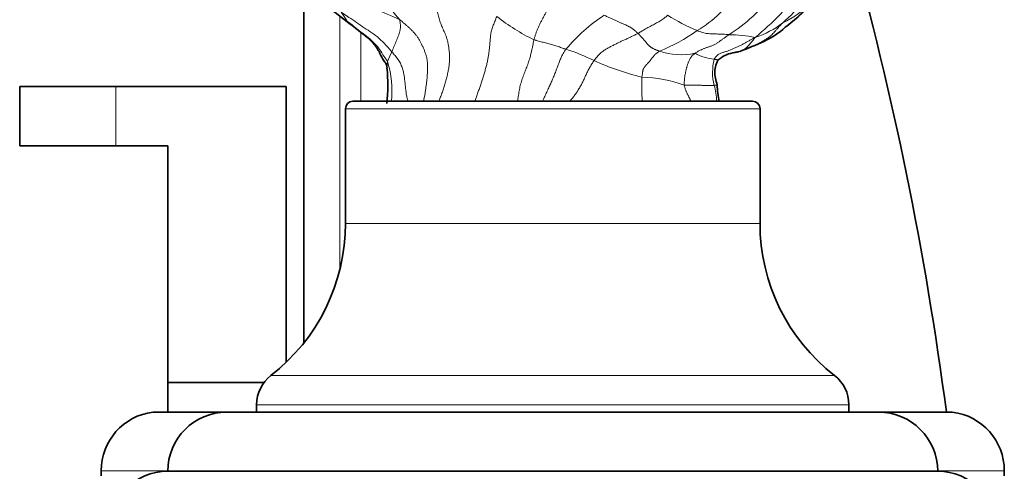
# Model space of a CAD drawing. Units: millimetres. Extents: x 0 to 1690, y 0 to 2448.
# Drawn here: x 1458 to 1525, y 1580 to 1610 of the extents above; entities that cross this region are included whole.
import ezdxf

# ---------------------------------------------------------------- set-up
doc = ezdxf.new("R2010")
doc.units = ezdxf.units.MM
doc.layers.add('DV3_Défaut', color=7, linetype='Continuous')
doc.layers.add('Défaut', color=7, linetype='Continuous')

# ---------------------------------------------------------------- blocks, each defined once
blk = doc.blocks.new('SE2')
at = {"layer": 'DV3_Défaut', "color": 7, "linetype": 'Continuous', "lineweight": 35}
for p, q in [((1477.192, 1612.603), (1477.192, 1588.471)), ((1464.508, 1605.802), (1458.008, 1605.802)), ((1458.008, 1605.802), (1458.008, 1601.802)), ((1476.008, 1605.802), (1464.508, 1605.802)), ((1476.008, 1587.17), (1476.008, 1605.802)), ((1507.508, 1604.801), (1480.508, 1604.801)), ((1480.008, 1604.301), (1480.008, 1596.551)), ((1508.008, 1596.551), (1508.008, 1604.301)), ((1464.508, 1601.802), (1458.008, 1601.802)), ((1464.508, 1601.802), (1468.008, 1601.802)), ((1468.008, 1601.802), (1468.008, 1585.802)), ((1468.008, 1585.802), (1474.507, 1585.802)), ((1468.008, 1585.802), (1468.008, 1583.802)), ((1474.008, 1584.303), (1474.008, 1583.801)), ((1514.008, 1583.801), (1514.008, 1584.303)), ((1467.019, 1583.802), (1474.008, 1583.802)), ((1472.008, 1583.801), (1516.008, 1583.801)), ((1514.008, 1583.802), (1520.997, 1583.802)), ((1463.508, 1579.832), (1463.508, 1579.5)), ((1468.008, 1579.802), (1520.008, 1579.802)), ((1524.508, 1579.5), (1524.508, 1579.832))]:
    blk.add_line(p, q, dxfattribs=at)
at = {"layer": 'DV3_Défaut', "color": 7, "linetype": 'Continuous', "lineweight": 18}
for p, q in [((1479.621, 1593.402), (1479.621, 1610.587)), ((1481.046, 1604.801), (1481.046, 1609.458)), ((1464.508, 1605.802), (1464.508, 1601.802)), ((1480.008, 1604.301), (1508.008, 1604.301)), ((1480.008, 1596.551), (1508.008, 1596.551)), ((1474.975, 1586.279), (1513.04, 1586.279)), ((1474.008, 1584.303), (1514.008, 1584.303)), ((1463.508, 1579.832), (1468.008, 1579.832)), ((1520.008, 1579.832), (1524.508, 1579.832))]:
    blk.add_line(p, q, dxfattribs=at)
for centre, radius, start, end in [((1492.882, 1618.697), 12.45, 190.82347, 222.3051), ((1486.985, 1621.108), 12.858, 219.71245, 237.64072), ((1500.527, 1620.44), 13.716, 311.1255, 328.33531), ((1499.387, 1616.864), 8.495, 300.9381, 326.99688), ((1500.043, 1618.565), 10.966, 302.35428, 323.61013), ((1494.585, 1625.008), 20.589, 309.48759, 322.28807), ((1403.075, 1429.923), 197.581, 65.92497, 66.99565), ((1506.333, 1616.676), 7.313, 296.08289, 315.36658), ((1502.039, 1619.709), 12.529, 308.45954, 319.29813), ((1481.125, 1611.008), 1.274, 216.64279, 231.26304), ((1498.135, 1620.296), 12.55, 231.00739, 244.54476), ((1503.811, 1600.911), 11.586, 123.08124, 140.26136), ((1508.454, 1620.921), 12.278, 237.0195, 247.4943), ((1505.765, 1614.993), 6.179, 288.03063, 307.75447), ((1497.265, 1618.481), 11.017, 291.00014, 306.08447), ((1505.961, 1601.195), 8.107, 77.77426, 90.35347), ((1505.18, 1613.374), 5.406, 285.00896, 299.72185), ((1507.099, 1611.179), 2.613, 286.92838, 296.65864), ((1486.001, 1606.45), 3.31, 149.50379, 161.81017), ((1491.418, 1596.984), 11.857, 63.01674, 72.91411), ((1502.689, 1612.46), 4.512, 250.91319, 281.89503), ((1505.206, 1610.889), 3.257, 240.85169, 264.85507), ((1476.445, 1605.524), 6.704, 353.80492, 16.98878), ((1504.53, 1624.711), 18.822, 245.74585, 256.16877), ((1508.465, 1606.755), 3.661, 165.91955, 193.8193), ((1519.076, 1605.907), 19.053, 178.41397, 183.3295), ((1499.844, 1597.546), 8.89, 69.92611, 88.80237), ((1501.439, 1604.79), 3.638, 0.16601, 17.43355)]:
    blk.add_arc(centre, radius, start, end, dxfattribs=at)
at = {"layer": 'DV3_Défaut', "color": 7, "linetype": 'Continuous', "lineweight": 35}
for centre, radius, start, end in [((1292.245, 1553.802), 230.313, 7.48671, 15.59299), ((1495.938, 1631.144), 26.269, 224.64366, 233.52479), ((1501.066, 1621.203), 14.309, 307.75572, 318.24186), ((1505.726, 1614.285), 6.002, 295.07696, 311.67608), ((1502.039, 1619.709), 12.529, 307.02725, 308.45954), ((1498.004, 1631.447), 24.82, 290.36509, 294.4292), ((1506.5, 1606.142), 1.958, 95.56054, 129.33502), ((1507.433, 1602.718), 5.502, 98.91963, 101.72083), ((1469.598, 1605.874), 13.27, 354.69131, 5.11131), ((1512.226, 1606.241), 7.12, 182.61651, 191.87577), ((1480.508, 1604.301), 0.5, 90, 180), ((1507.508, 1604.301), 0.5, 0, 90), ((1467.008, 1596.551), 13, 307.79972, 0), ((1521.008, 1596.551), 13, 180, 232.20028), ((1476.508, 1584.303), 2.5, 127.79972, 180), ((1511.508, 1584.303), 2.5, 0, 52.20028), ((1467.508, 1579.832), 4, 97.02166, 180), ((1472.008, 1579.801), 4, 90, 179.98253), ((1516.008, 1579.801), 4, 0.01747, 90), ((1520.508, 1579.832), 4, 0, 82.97834), ((1468.008, 1575.802), 4, 90, 180), ((1520.008, 1575.802), 4, 0, 90)]:
    blk.add_arc(centre, radius, start, end, dxfattribs=at)
at = {"layer": 'DV3_Défaut', "color": 7, "linetype": 'Continuous', "lineweight": 18}
for points, knots in [([(1494.168, 1611.909), (1494.144, 1611.892), (1494.103, 1611.806), (1494.017, 1611.641), (1493.91, 1611.444), (1493.785, 1611.219), (1493.663, 1611.002), (1493.545, 1610.789), (1493.431, 1610.583), (1493.321, 1610.38), (1493.215, 1610.177), (1493.115, 1609.972), (1493.021, 1609.767), (1492.935, 1609.564), (1492.859, 1609.363), (1492.806, 1609.194), (1492.767, 1609.061), (1492.749, 1608.996), (1492.741, 1608.964)], [0, 0, 0, 0, 0.035714, 0.071429, 0.142857, 0.214286, 0.285714, 0.357143, 0.428571, 0.5, 0.571429, 0.642857, 0.714286, 0.785714, 0.857143, 0.928571, 0.964286, 1, 1, 1, 1]), ([(1483.149, 1608.13), (1483.114, 1608.17), (1482.977, 1608.331), (1482.697, 1608.647), (1482.301, 1609.064), (1481.794, 1609.429), (1481.273, 1609.769), (1480.765, 1610.131), (1480.285, 1610.445), (1479.938, 1610.677), (1479.767, 1610.796), (1479.724, 1610.826)], [0, 0, 0, 0, 0.035714, 0.142857, 0.285714, 0.428571, 0.571429, 0.714286, 0.857143, 0.964286, 1, 1, 1, 1]), ([(1479.724, 1610.826), (1479.724, 1610.821), (1479.734, 1610.807), (1479.752, 1610.779), (1479.776, 1610.743), (1479.805, 1610.702), (1479.834, 1610.661), (1479.863, 1610.621), (1479.892, 1610.58), (1479.92, 1610.539), (1479.948, 1610.498), (1479.974, 1610.455), (1479.999, 1610.412), (1480.024, 1610.369), (1480.049, 1610.326), (1480.07, 1610.292), (1480.089, 1610.266), (1480.098, 1610.253), (1480.103, 1610.247)], [0, 0, 0, 0, 0.035714, 0.071429, 0.142857, 0.214286, 0.285714, 0.357143, 0.428571, 0.5, 0.571429, 0.642857, 0.714286, 0.785714, 0.857143, 0.928571, 0.964286, 1, 1, 1, 1]), ([(1486.311, 1604.801), (1486.326, 1604.836), (1486.38, 1604.969), (1486.471, 1605.201), (1486.582, 1605.498), (1486.684, 1605.801), (1486.776, 1606.109), (1486.856, 1606.422), (1486.926, 1606.738), (1486.984, 1607.051), (1487.023, 1607.357), (1487.043, 1607.653), (1487.041, 1607.936), (1487.018, 1608.204), (1486.984, 1608.461), (1486.942, 1608.708), (1486.89, 1608.937), (1486.827, 1609.146), (1486.755, 1609.337), (1486.679, 1609.513), (1486.603, 1609.677), (1486.533, 1609.835), (1486.47, 1609.989), (1486.414, 1610.146), (1486.362, 1610.309), (1486.313, 1610.477), (1486.264, 1610.646), (1486.216, 1610.816), (1486.182, 1610.93), (1486.16, 1611.006)], [0, 0, 0, 0, 0.01387, 0.051798, 0.089726, 0.127654, 0.165582, 0.203511, 0.241439, 0.279367, 0.317295, 0.355223, 0.393151, 0.431079, 0.469007, 0.506935, 0.544863, 0.582791, 0.620719, 0.658647, 0.696575, 0.734504, 0.772432, 0.81036, 0.848288, 0.886216, 0.924144, 0.962072, 1, 1, 1, 1]), ([(1480.103, 1610.247), (1480.14, 1610.218), (1480.287, 1610.101), (1480.578, 1609.863), (1480.974, 1609.532), (1481.449, 1609.223), (1481.845, 1608.823), (1482.26, 1608.436), (1482.513, 1607.984), (1482.723, 1607.676), (1482.834, 1607.524), (1482.856, 1607.483)], [0, 0, 0, 0, 0.035714, 0.142857, 0.285714, 0.428571, 0.571429, 0.714286, 0.857143, 0.964286, 1, 1, 1, 1]), ([(1485.274, 1604.801), (1485.281, 1604.827), (1485.308, 1604.937), (1485.35, 1605.133), (1485.394, 1605.389), (1485.431, 1605.646), (1485.467, 1605.903), (1485.499, 1606.16), (1485.524, 1606.418), (1485.544, 1606.676), (1485.557, 1606.933), (1485.56, 1607.189), (1485.546, 1607.441), (1485.511, 1607.683), (1485.454, 1607.915), (1485.381, 1608.136), (1485.295, 1608.347), (1485.202, 1608.552), (1485.104, 1608.752), (1485.001, 1608.945), (1484.888, 1609.13), (1484.764, 1609.303), (1484.627, 1609.463), (1484.48, 1609.613), (1484.327, 1609.756), (1484.172, 1609.897), (1484.014, 1610.035), (1483.856, 1610.172), (1483.75, 1610.262), (1483.675, 1610.317)], [0, 0, 0, 0, 0.0118, 0.049808, 0.087816, 0.125823, 0.163831, 0.201839, 0.239846, 0.277854, 0.315862, 0.353869, 0.391877, 0.429885, 0.467893, 0.5059, 0.543908, 0.581916, 0.619923, 0.657931, 0.695939, 0.733946, 0.771954, 0.809962, 0.847969, 0.885977, 0.923985, 0.961992, 1, 1, 1, 1]), ([(1488.742, 1604.801), (1488.773, 1604.881), (1488.837, 1605.053), (1488.933, 1605.319), (1489.03, 1605.598), (1489.123, 1605.878), (1489.214, 1606.16), (1489.304, 1606.443), (1489.393, 1606.727), (1489.477, 1607.011), (1489.551, 1607.29), (1489.61, 1607.561), (1489.658, 1607.82), (1489.695, 1608.064), (1489.724, 1608.29), (1489.746, 1608.495), (1489.761, 1608.68), (1489.774, 1608.853), (1489.787, 1609.018), (1489.802, 1609.179), (1489.823, 1609.338), (1489.853, 1609.495), (1489.892, 1609.648), (1489.94, 1609.798), (1489.995, 1609.944), (1490.052, 1610.089), (1490.11, 1610.234), (1490.168, 1610.38), (1490.207, 1610.479), (1490.238, 1610.541)], [0, 0, 0, 0, 0.032444, 0.069658, 0.106872, 0.144085, 0.181299, 0.218513, 0.255726, 0.29294, 0.330154, 0.367367, 0.404581, 0.441795, 0.479008, 0.516222, 0.553436, 0.590649, 0.627863, 0.665077, 0.702291, 0.739504, 0.776718, 0.813932, 0.851145, 0.888359, 0.925573, 0.962786, 1, 1, 1, 1]), ([(1499.771, 1609.388), (1499.798, 1609.402), (1499.895, 1609.463), (1500.088, 1609.583), (1500.358, 1609.744), (1500.656, 1609.902), (1500.951, 1610.059), (1501.241, 1610.211), (1501.494, 1610.378), (1501.665, 1610.525), (1501.75, 1610.601), (1501.77, 1610.621)], [0, 0, 0, 0, 0.035714, 0.142857, 0.285714, 0.428571, 0.571429, 0.714286, 0.857143, 0.964286, 1, 1, 1, 1]), ([(1507.86, 1608.68), (1507.873, 1608.687), (1507.916, 1608.709), (1508.005, 1608.756), (1508.107, 1608.811), (1508.226, 1608.88), (1508.337, 1608.95), (1508.447, 1609.02), (1508.555, 1609.093), (1508.663, 1609.172), (1508.773, 1609.265), (1508.882, 1609.375), (1508.995, 1609.5), (1509.116, 1609.636), (1509.247, 1609.785), (1509.367, 1609.917), (1509.469, 1610.026), (1509.52, 1610.08), (1509.549, 1610.108)], [0, 0, 0, 0, 0.035714, 0.071429, 0.142857, 0.214286, 0.285714, 0.357143, 0.428571, 0.5, 0.571429, 0.642857, 0.714286, 0.785714, 0.857143, 0.928571, 0.964286, 1, 1, 1, 1]), ([(1503.754, 1609.578), (1503.778, 1609.569), (1503.879, 1609.534), (1504.082, 1609.462), (1504.375, 1609.383), (1504.69, 1609.36), (1505.002, 1609.353), (1505.312, 1609.344), (1505.59, 1609.332), (1505.788, 1609.314), (1505.887, 1609.304), (1505.911, 1609.302)], [0, 0, 0, 0, 0.035714, 0.142857, 0.285714, 0.428571, 0.571429, 0.714286, 0.857143, 0.964286, 1, 1, 1, 1]), ([(1492.741, 1608.964), (1492.733, 1608.932), (1492.719, 1608.866), (1492.698, 1608.765), (1492.676, 1608.657), (1492.654, 1608.546), (1492.631, 1608.435), (1492.608, 1608.321), (1492.582, 1608.201), (1492.553, 1608.071), (1492.518, 1607.934), (1492.478, 1607.787), (1492.43, 1607.63), (1492.377, 1607.464), (1492.32, 1607.293), (1492.258, 1607.12), (1492.191, 1606.946), (1492.121, 1606.77), (1492.051, 1606.594), (1491.983, 1606.417), (1491.92, 1606.238), (1491.865, 1606.057), (1491.817, 1605.874), (1491.775, 1605.689), (1491.74, 1605.503), (1491.71, 1605.316), (1491.683, 1605.129), (1491.661, 1604.957), (1491.647, 1604.847), (1491.641, 1604.801)], [0, 0, 0, 0, 0.037384, 0.074768, 0.112152, 0.149536, 0.18692, 0.224304, 0.261688, 0.299071, 0.336455, 0.373839, 0.411223, 0.448607, 0.485991, 0.523375, 0.560759, 0.598143, 0.635527, 0.672911, 0.710295, 0.747679, 0.785063, 0.822446, 0.85983, 0.897214, 0.934598, 0.971982, 1, 1, 1, 1]), ([(1492.741, 1608.964), (1492.765, 1608.954), (1492.817, 1608.938), (1492.923, 1608.907), (1493.055, 1608.87), (1493.213, 1608.829), (1493.371, 1608.787), (1493.528, 1608.746), (1493.685, 1608.706), (1493.841, 1608.668), (1493.996, 1608.627), (1494.151, 1608.579), (1494.304, 1608.528), (1494.455, 1608.473), (1494.604, 1608.419), (1494.728, 1608.377), (1494.827, 1608.344), (1494.877, 1608.327), (1494.901, 1608.318)], [0, 0, 0, 0, 0.035714, 0.071429, 0.142857, 0.214286, 0.285714, 0.357143, 0.428571, 0.5, 0.571429, 0.642857, 0.714286, 0.785714, 0.857143, 0.928571, 0.964286, 1, 1, 1, 1]), ([(1484.232, 1604.801), (1484.225, 1604.823), (1484.207, 1604.889), (1484.178, 1605.003), (1484.146, 1605.143), (1484.12, 1605.287), (1484.099, 1605.434), (1484.081, 1605.584), (1484.065, 1605.735), (1484.049, 1605.887), (1484.033, 1606.038), (1484.017, 1606.19), (1483.999, 1606.34), (1483.979, 1606.491), (1483.953, 1606.641), (1483.923, 1606.791), (1483.885, 1606.94), (1483.839, 1607.088), (1483.783, 1607.233), (1483.718, 1607.375), (1483.642, 1607.512), (1483.555, 1607.643), (1483.459, 1607.769), (1483.358, 1607.891), (1483.254, 1608.01), (1483.184, 1608.09), (1483.149, 1608.13)], [0, 0, 0, 0, 0.021872, 0.0644, 0.106927, 0.149454, 0.191982, 0.234509, 0.277036, 0.319563, 0.362091, 0.404618, 0.447145, 0.489673, 0.5322, 0.574727, 0.617254, 0.659782, 0.702309, 0.744836, 0.787364, 0.829891, 0.872418, 0.914945, 0.957473, 1, 1, 1, 1]), ([(1494.901, 1608.318), (1494.879, 1608.288), (1494.839, 1608.231), (1494.779, 1608.141), (1494.72, 1608.044), (1494.661, 1607.937), (1494.604, 1607.82), (1494.548, 1607.695), (1494.493, 1607.561), (1494.438, 1607.422), (1494.383, 1607.277), (1494.329, 1607.129), (1494.274, 1606.979), (1494.217, 1606.829), (1494.158, 1606.679), (1494.097, 1606.53), (1494.035, 1606.382), (1493.971, 1606.235), (1493.907, 1606.087), (1493.841, 1605.939), (1493.774, 1605.792), (1493.707, 1605.645), (1493.64, 1605.498), (1493.572, 1605.351), (1493.504, 1605.204), (1493.436, 1605.058), (1493.372, 1604.923), (1493.33, 1604.838), (1493.312, 1604.801)], [0, 0, 0, 0, 0.038803, 0.077606, 0.11641, 0.155213, 0.194016, 0.232819, 0.271623, 0.310426, 0.349229, 0.388032, 0.426835, 0.465639, 0.504442, 0.543245, 0.582048, 0.620852, 0.659655, 0.698458, 0.737261, 0.776064, 0.814868, 0.853671, 0.892474, 0.931277, 0.970081, 1, 1, 1, 1]), ([(1496.798, 1607.55), (1496.772, 1607.514), (1496.721, 1607.439), (1496.647, 1607.325), (1496.576, 1607.208), (1496.506, 1607.089), (1496.44, 1606.969), (1496.377, 1606.847), (1496.317, 1606.723), (1496.26, 1606.599), (1496.205, 1606.477), (1496.149, 1606.356), (1496.093, 1606.236), (1496.034, 1606.115), (1495.973, 1605.994), (1495.908, 1605.874), (1495.841, 1605.754), (1495.772, 1605.636), (1495.701, 1605.518), (1495.627, 1605.402), (1495.549, 1605.289), (1495.466, 1605.179), (1495.38, 1605.071), (1495.291, 1604.966), (1495.212, 1604.876), (1495.163, 1604.821), (1495.144, 1604.801)], [0, 0, 0, 0, 0.042332, 0.084665, 0.126997, 0.16933, 0.211662, 0.253995, 0.296327, 0.33866, 0.380992, 0.423325, 0.465657, 0.50799, 0.550322, 0.592655, 0.634987, 0.67732, 0.719652, 0.761985, 0.804317, 0.84665, 0.888982, 0.931315, 0.973647, 1, 1, 1, 1]), ([(1504.914, 1607.645), (1504.926, 1607.643), (1504.953, 1607.638), (1504.991, 1607.63), (1505.028, 1607.623), (1505.06, 1607.618), (1505.087, 1607.614), (1505.109, 1607.613), (1505.129, 1607.613), (1505.145, 1607.614), (1505.161, 1607.616), (1505.174, 1607.619), (1505.187, 1607.622), (1505.199, 1607.625), (1505.21, 1607.629), (1505.22, 1607.634), (1505.23, 1607.638), (1505.238, 1607.642), (1505.243, 1607.645), (1505.245, 1607.646)], [0, 0, 0, 0, 0.060176, 0.120351, 0.180527, 0.240702, 0.300878, 0.361053, 0.421229, 0.481405, 0.54158, 0.601756, 0.661931, 0.722107, 0.782283, 0.842458, 0.902634, 0.962809, 1, 1, 1, 1]), ([(1502.896, 1605.897), (1502.899, 1605.868), (1502.912, 1605.811), (1502.934, 1605.726), (1502.96, 1605.642), (1502.99, 1605.559), (1503.023, 1605.477), (1503.058, 1605.396), (1503.095, 1605.317), (1503.134, 1605.24), (1503.173, 1605.166), (1503.211, 1605.092), (1503.246, 1605.019), (1503.278, 1604.945), (1503.308, 1604.874), (1503.329, 1604.826), (1503.34, 1604.803), (1503.341, 1604.801)], [0, 0, 0, 0, 0.070956, 0.141912, 0.212868, 0.283824, 0.35478, 0.425736, 0.496692, 0.567647, 0.638603, 0.709559, 0.780515, 0.851471, 0.922427, 0.993383, 1, 1, 1, 1]), ([(1505.114, 1605.916), (1505.114, 1605.915), (1505.112, 1605.914), (1505.106, 1605.912), (1505.098, 1605.91), (1505.088, 1605.908), (1505.079, 1605.906), (1505.069, 1605.903), (1505.058, 1605.901), (1505.047, 1605.899), (1505.036, 1605.897), (1505.026, 1605.895), (1505.016, 1605.894), (1505.005, 1605.892), (1504.992, 1605.89), (1504.975, 1605.888), (1504.956, 1605.886), (1504.934, 1605.883), (1504.918, 1605.881), (1504.91, 1605.88)], [0, 0, 0, 0, 0.047041, 0.1066, 0.16616, 0.22572, 0.28528, 0.34484, 0.4044, 0.46396, 0.52352, 0.58308, 0.64264, 0.7022, 0.76176, 0.82132, 0.88088, 0.94044, 1, 1, 1, 1])]:
    blk.add_open_spline(points, degree=3, knots=knots, dxfattribs=at)
at = {"layer": 'DV3_Défaut', "color": 7, "linetype": 'Continuous', "lineweight": 35}
for points, knots in [([(1480.328, 1610.016), (1480.669, 1609.759), (1481.051, 1609.46), (1481.57, 1609.044), (1481.938, 1608.677), (1482.271, 1608.24), (1482.465, 1607.71), (1482.748, 1607.391), (1482.789, 1607.182), (1482.816, 1607.056)], [0, 0, 0, 0, 0.29246, 0.395653, 0.473484, 0.677313, 0.824106, 0.907987, 1, 1, 1, 1]), ([(1505.114, 1605.916), (1505.022, 1606.231), (1504.922, 1606.639), (1504.984, 1607.18), (1505.101, 1607.471), (1505.191, 1607.582), (1505.245, 1607.646)], [0, 0, 0, 0, 0.502111, 0.7505, 0.874444, 1, 1, 1, 1]), ([(1505.245, 1607.646), (1505.246, 1607.647), (1505.251, 1607.649), (1505.255, 1607.653), (1505.258, 1607.656), (1505.259, 1607.656)], [0, 0, 0, 0, 0.240852, 0.871416, 1, 1, 1, 1])]:
    blk.add_open_spline(points, degree=3, knots=knots, dxfattribs=at)
at = {"layer": 'DV3_Défaut', "color": 7, "linetype": 'Continuous', "lineweight": 18}
for points in [[(1483.149, 1608.13), (1483.156, 1608.148), (1483.169, 1608.193), (1483.193, 1608.263), (1483.22, 1608.336), (1483.249, 1608.411), (1483.278, 1608.485), (1483.309, 1608.561), (1483.343, 1608.64), (1483.379, 1608.721), (1483.412, 1608.799), (1483.443, 1608.875), (1483.474, 1608.95), (1483.504, 1609.025), (1483.533, 1609.099), (1483.561, 1609.173), (1483.59, 1609.249), (1483.617, 1609.325), (1483.642, 1609.401), (1483.666, 1609.48), (1483.688, 1609.563), (1483.708, 1609.649), (1483.722, 1609.736), (1483.729, 1609.822), (1483.728, 1609.905), (1483.72, 1609.987), (1483.709, 1610.068), (1483.697, 1610.149), (1483.685, 1610.23), (1483.677, 1610.283), (1483.675, 1610.317)], [(1499.771, 1609.388), (1499.754, 1609.405), (1499.718, 1609.437), (1499.664, 1609.485), (1499.61, 1609.533), (1499.554, 1609.58), (1499.496, 1609.626), (1499.436, 1609.671), (1499.374, 1609.715), (1499.309, 1609.759), (1499.242, 1609.802), (1499.171, 1609.844), (1499.097, 1609.884), (1499.02, 1609.924), (1498.941, 1609.961), (1498.859, 1609.997), (1498.774, 1610.034), (1498.686, 1610.071), (1498.596, 1610.111), (1498.504, 1610.152), (1498.41, 1610.196), (1498.313, 1610.24), (1498.215, 1610.284), (1498.115, 1610.329), (1498.013, 1610.374), (1497.91, 1610.42), (1497.805, 1610.468), (1497.7, 1610.517), (1497.594, 1610.568), (1497.523, 1610.603), (1497.487, 1610.619)], [(1496.798, 1607.55), (1496.825, 1607.588), (1496.882, 1607.66), (1496.968, 1607.766), (1497.056, 1607.868), (1497.147, 1607.965), (1497.242, 1608.055), (1497.34, 1608.139), (1497.441, 1608.216), (1497.544, 1608.287), (1497.65, 1608.351), (1497.757, 1608.411), (1497.866, 1608.468), (1497.976, 1608.525), (1498.085, 1608.582), (1498.195, 1608.64), (1498.306, 1608.696), (1498.417, 1608.751), (1498.529, 1608.804), (1498.641, 1608.855), (1498.754, 1608.906), (1498.867, 1608.957), (1498.98, 1609.009), (1499.093, 1609.062), (1499.206, 1609.116), (1499.319, 1609.17), (1499.433, 1609.224), (1499.546, 1609.278), (1499.66, 1609.333), (1499.735, 1609.369), (1499.771, 1609.388)], [(1501.214, 1608.196), (1501.186, 1608.206), (1501.134, 1608.225), (1501.056, 1608.253), (1500.98, 1608.281), (1500.907, 1608.311), (1500.839, 1608.342), (1500.776, 1608.375), (1500.717, 1608.409), (1500.662, 1608.443), (1500.611, 1608.478), (1500.564, 1608.514), (1500.519, 1608.554), (1500.476, 1608.597), (1500.433, 1608.643), (1500.391, 1608.692), (1500.349, 1608.743), (1500.307, 1608.793), (1500.265, 1608.843), (1500.223, 1608.893), (1500.18, 1608.942), (1500.137, 1608.991), (1500.093, 1609.04), (1500.049, 1609.089), (1500.004, 1609.139), (1499.959, 1609.188), (1499.913, 1609.237), (1499.866, 1609.286), (1499.819, 1609.337), (1499.788, 1609.371), (1499.771, 1609.388)], [(1505.911, 1609.302), (1505.887, 1609.285), (1505.837, 1609.251), (1505.763, 1609.2), (1505.69, 1609.148), (1505.616, 1609.096), (1505.542, 1609.042), (1505.468, 1608.987), (1505.393, 1608.933), (1505.318, 1608.877), (1505.242, 1608.823), (1505.165, 1608.769), (1505.086, 1608.718), (1505.005, 1608.671), (1504.922, 1608.628), (1504.837, 1608.59), (1504.751, 1608.555), (1504.664, 1608.522), (1504.577, 1608.491), (1504.488, 1608.461), (1504.4, 1608.429), (1504.311, 1608.397), (1504.223, 1608.363), (1504.134, 1608.328), (1504.046, 1608.29), (1503.958, 1608.249), (1503.871, 1608.205), (1503.785, 1608.156), (1503.702, 1608.103), (1503.647, 1608.065), (1503.619, 1608.045)], [(1504.914, 1607.645), (1504.931, 1607.678), (1504.973, 1607.746), (1505.044, 1607.84), (1505.126, 1607.922), (1505.218, 1607.988), (1505.319, 1608.04), (1505.425, 1608.079), (1505.533, 1608.112), (1505.642, 1608.144), (1505.75, 1608.177), (1505.856, 1608.213), (1505.962, 1608.252), (1506.066, 1608.294), (1506.17, 1608.337), (1506.274, 1608.382), (1506.376, 1608.428), (1506.479, 1608.474), (1506.58, 1608.523), (1506.681, 1608.573), (1506.781, 1608.624), (1506.88, 1608.678), (1506.978, 1608.732), (1507.076, 1608.787), (1507.173, 1608.842), (1507.271, 1608.896), (1507.368, 1608.951), (1507.466, 1609.005), (1507.563, 1609.058), (1507.629, 1609.094), (1507.678, 1609.118)], [(1506.58, 1608.153), (1506.589, 1608.156), (1506.632, 1608.169), (1506.698, 1608.189), (1506.761, 1608.212), (1506.82, 1608.237), (1506.876, 1608.264), (1506.926, 1608.292), (1506.971, 1608.322), (1507.012, 1608.353), (1507.049, 1608.385), (1507.084, 1608.417), (1507.116, 1608.449), (1507.145, 1608.481), (1507.173, 1608.512), (1507.2, 1608.542), (1507.227, 1608.571), (1507.255, 1608.601), (1507.283, 1608.631), (1507.313, 1608.663), (1507.343, 1608.698), (1507.375, 1608.734), (1507.409, 1608.773), (1507.445, 1608.814), (1507.483, 1608.859), (1507.521, 1608.906), (1507.56, 1608.957), (1507.599, 1609.01), (1507.639, 1609.063), (1507.665, 1609.098), (1507.678, 1609.118)], [(1501.214, 1608.196), (1501.193, 1608.182), (1501.151, 1608.154), (1501.09, 1608.11), (1501.029, 1608.063), (1500.97, 1608.012), (1500.914, 1607.959), (1500.86, 1607.901), (1500.808, 1607.84), (1500.759, 1607.776), (1500.71, 1607.713), (1500.661, 1607.649), (1500.612, 1607.585), (1500.562, 1607.523), (1500.511, 1607.463), (1500.459, 1607.404), (1500.406, 1607.347), (1500.351, 1607.29), (1500.298, 1607.233), (1500.245, 1607.173), (1500.196, 1607.11), (1500.154, 1607.043), (1500.121, 1606.971), (1500.1, 1606.897), (1500.087, 1606.821), (1500.078, 1606.745), (1500.067, 1606.668), (1500.055, 1606.59), (1500.042, 1606.513), (1500.032, 1606.461), (1500.03, 1606.435)], [(1502.896, 1605.897), (1502.892, 1605.924), (1502.892, 1605.98), (1502.893, 1606.064), (1502.896, 1606.147), (1502.9, 1606.231), (1502.906, 1606.314), (1502.915, 1606.397), (1502.927, 1606.48), (1502.941, 1606.563), (1502.958, 1606.645), (1502.975, 1606.728), (1502.992, 1606.81), (1503.009, 1606.893), (1503.026, 1606.975), (1503.046, 1607.056), (1503.067, 1607.137), (1503.092, 1607.217), (1503.119, 1607.296), (1503.149, 1607.375), (1503.18, 1607.453), (1503.212, 1607.531), (1503.246, 1607.608), (1503.284, 1607.684), (1503.326, 1607.756), (1503.374, 1607.825), (1503.428, 1607.888), (1503.488, 1607.945), (1503.553, 1607.997), (1503.598, 1608.029), (1503.619, 1608.045)], [(1482.856, 1607.483), (1482.855, 1607.476), (1482.853, 1607.462), (1482.851, 1607.443), (1482.848, 1607.422), (1482.843, 1607.401), (1482.837, 1607.378), (1482.831, 1607.354), (1482.827, 1607.33), (1482.825, 1607.307), (1482.826, 1607.285), (1482.829, 1607.265), (1482.831, 1607.245), (1482.833, 1607.225), (1482.831, 1607.207), (1482.828, 1607.188), (1482.824, 1607.17), (1482.821, 1607.153), (1482.819, 1607.136), (1482.819, 1607.12), (1482.82, 1607.104), (1482.82, 1607.089), (1482.819, 1607.074), (1482.816, 1607.059), (1482.814, 1607.045), (1482.813, 1607.031), (1482.815, 1607.018), (1482.822, 1607.006), (1482.833, 1606.994), (1482.842, 1606.987), (1482.847, 1606.984)], [(1502.896, 1605.897), (1502.932, 1605.891), (1503.005, 1605.892), (1503.11, 1605.892), (1503.208, 1605.892), (1503.299, 1605.892), (1503.389, 1605.891), (1503.48, 1605.89), (1503.575, 1605.889), (1503.672, 1605.888), (1503.765, 1605.887), (1503.855, 1605.885), (1503.939, 1605.884), (1504.02, 1605.882), (1504.099, 1605.881), (1504.178, 1605.879), (1504.253, 1605.877), (1504.323, 1605.876), (1504.387, 1605.874), (1504.446, 1605.872), (1504.503, 1605.871), (1504.56, 1605.87), (1504.616, 1605.869), (1504.673, 1605.869), (1504.729, 1605.869), (1504.779, 1605.871), (1504.82, 1605.872), (1504.854, 1605.875), (1504.882, 1605.877), (1504.9, 1605.879), (1504.91, 1605.88)]]:
    blk.add_open_spline(points, degree=3, dxfattribs=at)

msp = doc.modelspace()

# ---------------------------------------------------------------- block references
at = {"layer": 'Défaut'}
msp.add_blockref('SE2', (0, 0), dxfattribs=at)

doc.saveas('drawing.dxf')
